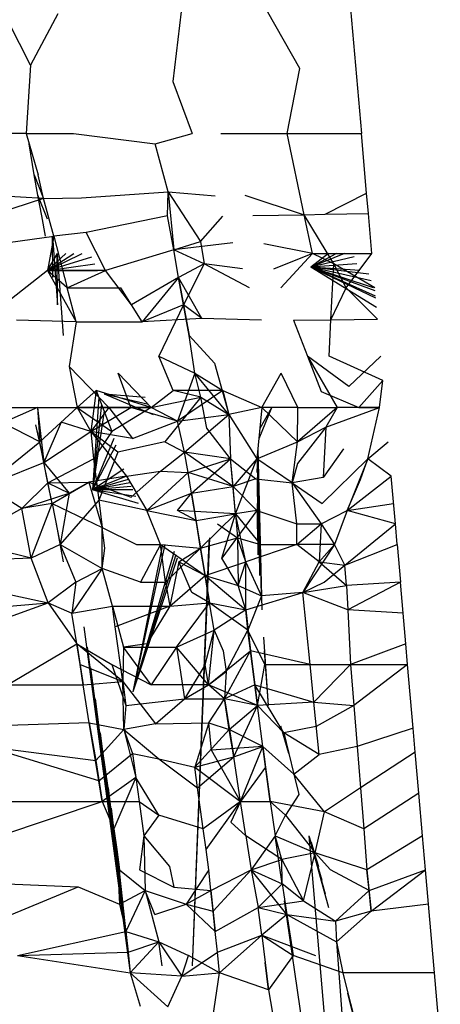
# Model space of a CAD drawing. Extents: x -2031 to 1971, y -1791 to 1622.
# Drawn here: x 740 to 741, y 696 to 697 of the extents above; entities that cross this region are included whole.
import ezdxf

# ---------------------------------------------------------------- set-up
doc = ezdxf.new("R2010")
doc.units = 0
doc.layers.get('0').update_dxf_attribs({"linetype": 'CONTINUOUS'})

msp = doc.modelspace()

# ---------------------------------------------------------------- linework, layer by layer
for p, q in [((740.631, 697.4791), (740.7037, 696.6452)), ((740.5031, 697.0621), (740.4616, 696.7117)), ((740.2793, 696.733), (740.232, 696.8251)), ((740.6245, 696.7286), (740.5698, 696.8251)), ((740.3144, 696.7988), (740.2793, 696.733)), ((740.2793, 696.733), (740.2738, 696.6452)), ((740.6082, 696.6452), (740.6245, 696.7286)), ((740.4616, 696.7117), (740.4864, 696.6452)), ((740.2738, 696.6452), (740.2033, 696.6452)), ((740.2738, 696.6452), (740.3342, 696.6452)), ((740.2738, 696.6452), (740.2889, 696.5925)), ((740.3342, 696.6452), (740.439, 696.632)), ((740.439, 696.632), (740.4864, 696.6452)), ((740.5233, 696.6452), (740.6082, 696.6452)), ((740.6303, 696.5412), (740.6082, 696.6452)), ((740.6082, 696.6452), (740.7037, 696.6452)), ((740.7103, 696.569), (740.7037, 696.6452)), ((740.2837, 696.5925), (740.2776, 696.632)), ((740.2776, 696.632), (740.2851, 696.6057)), ((740.4559, 696.5706), (740.439, 696.632)), ((740.2886, 696.5662), (740.2837, 696.5925)), ((740.2837, 696.5925), (740.296, 696.5618)), ((740.296, 696.5618), (740.2889, 696.5925)), ((740.296, 696.5618), (740.2224, 696.5665)), ((740.3009, 696.5355), (740.2886, 696.5662)), ((740.2935, 696.5399), (740.2886, 696.5662)), ((740.3448, 696.5627), (740.4559, 696.5706)), ((740.455, 696.5399), (740.4559, 696.5706)), ((740.4559, 696.5706), (740.516, 696.5656)), ((740.4559, 696.5706), (740.463, 696.496)), ((740.4559, 696.5706), (740.4972, 696.5067)), ((740.554, 696.5663), (740.6303, 696.5412)), ((740.6571, 696.5417), (740.7103, 696.569)), ((740.7126, 696.5426), (740.7103, 696.569)), ((740.296, 696.5618), (740.2287, 696.5402)), ((740.296, 696.5618), (740.3448, 696.5627)), ((740.3091, 696.5135), (740.296, 696.5618)), ((740.2985, 696.5135), (740.2935, 696.5399)), ((740.455, 696.5399), (740.3505, 696.5185)), ((740.463, 696.496), (740.455, 696.5399)), ((740.5643, 696.5401), (740.6303, 696.5412)), ((740.6303, 696.5412), (740.6571, 696.5417)), ((740.6409, 696.4916), (740.6303, 696.5412)), ((740.6681, 696.4784), (740.6303, 696.5412)), ((740.6571, 696.5417), (740.7126, 696.5426)), ((740.717, 696.4916), (740.7126, 696.5426)), ((740.4972, 696.5067), (740.5258, 696.5394)), ((740.3505, 696.5185), (740.3091, 696.5135)), ((740.3755, 696.4696), (740.3505, 696.5185)), ((740.2376, 696.5038), (740.3091, 696.5135)), ((740.3091, 696.5135), (740.3008, 696.4696)), ((740.3072, 696.5135), (740.3138, 696.4258)), ((740.3077, 696.4609), (740.3072, 696.5135)), ((740.3091, 696.5135), (740.3262, 696.4477)), ((740.463, 696.496), (740.4972, 696.5067)), ((740.5385, 696.5052), (740.463, 696.496)), ((740.4972, 696.5067), (740.5021, 696.4784)), ((740.6409, 696.4916), (740.5784, 696.5039)), ((740.3008, 696.4696), (740.3139, 696.4916)), ((740.3008, 696.4696), (740.3244, 696.4916)), ((740.3008, 696.4696), (740.3349, 696.4916)), ((740.3008, 696.4696), (740.3455, 696.4916)), ((740.3135, 696.4916), (740.3212, 696.3863)), ((740.3138, 696.4258), (740.3135, 696.4916)), ((740.463, 696.496), (740.3755, 696.4696)), ((740.4692, 696.4609), (740.463, 696.496)), ((740.5021, 696.4784), (740.463, 696.496)), ((740.6409, 696.4916), (740.5909, 696.4716)), ((740.6409, 696.4916), (740.6002, 696.4477)), ((740.6614, 696.4916), (740.6388, 696.474)), ((740.6717, 696.4916), (740.6388, 696.474)), ((740.6821, 696.4916), (740.6388, 696.474)), ((740.6409, 696.4916), (740.717, 696.4916)), ((740.6681, 696.4784), (740.6409, 696.4916)), ((740.6843, 696.4477), (740.717, 696.4916)), ((740.3008, 696.4696), (740.3579, 696.4872)), ((740.3008, 696.4696), (740.3615, 696.4784)), ((740.5021, 696.4784), (740.4692, 696.4609)), ((740.5021, 696.4784), (740.4754, 696.4258)), ((740.5599, 696.4477), (740.5021, 696.4784)), ((740.5509, 696.4718), (740.5021, 696.4784)), ((740.6944, 696.4872), (740.6388, 696.474)), ((740.6979, 696.4784), (740.6388, 696.474)), ((740.6646, 696.4066), (740.6681, 696.4784)), ((740.6843, 696.4477), (740.6681, 696.4784)), ((740.7208, 696.4477), (740.6681, 696.4784)), ((740.3008, 696.4696), (740.2546, 696.4334)), ((740.3755, 696.4696), (740.3008, 696.4696)), ((740.3262, 696.4477), (740.3008, 696.4696)), ((740.3008, 696.4696), (740.3378, 696.4038)), ((740.3008, 696.4696), (740.3651, 696.4696)), ((740.3262, 696.4477), (740.3755, 696.4696)), ((740.4087, 696.4258), (740.3755, 696.4696)), ((740.7015, 696.4696), (740.6388, 696.474)), ((740.7132, 696.4652), (740.6388, 696.474)), ((740.7162, 696.4565), (740.6388, 696.474)), ((740.7192, 696.4477), (740.6388, 696.474)), ((740.7212, 696.4436), (740.6388, 696.474)), ((740.7218, 696.4369), (740.6388, 696.474)), ((740.722, 696.4342), (740.6388, 696.474)), ((740.7231, 696.4223), (740.6388, 696.474)), ((740.4692, 696.4609), (740.4087, 696.4258)), ((740.4692, 696.4609), (740.4223, 696.4038)), ((740.4754, 696.4258), (740.4692, 696.4609)), ((740.4989, 696.4082), (740.4692, 696.4609)), ((740.4692, 696.4609), (740.4828, 696.3863)), ((740.3378, 696.4038), (740.3262, 696.4477)), ((740.3262, 696.4477), (740.3951, 696.4477)), ((740.4223, 696.4038), (740.3951, 696.4477)), ((740.6646, 696.4066), (740.6843, 696.4477)), ((740.7244, 696.4072), (740.6843, 696.4477)), ((740.4223, 696.4038), (740.4087, 696.4258)), ((740.4754, 696.4258), (740.4223, 696.4038)), ((740.4754, 696.4258), (740.4437, 696.3599)), ((740.4828, 696.3863), (740.4754, 696.4258)), ((740.4989, 696.4082), (740.4754, 696.4258)), ((740.3378, 696.4038), (740.2612, 696.4061)), ((740.3378, 696.4038), (740.3286, 696.3468)), ((740.3378, 696.4038), (740.3653, 696.404)), ((740.3653, 696.404), (740.4223, 696.4038)), ((740.4989, 696.4082), (740.4223, 696.4038)), ((740.5755, 696.4059), (740.4989, 696.4082)), ((740.6164, 696.4062), (740.6646, 696.4066)), ((740.6164, 696.4062), (740.6344, 696.3599)), ((740.6624, 696.3599), (740.6646, 696.4066)), ((740.6646, 696.4066), (740.7244, 696.4072)), ((740.49, 696.338), (740.4828, 696.3863)), ((740.4828, 696.3863), (740.5154, 696.3511)), ((740.462, 696.316), (740.4437, 696.3599)), ((740.4437, 696.3599), (740.49, 696.338)), ((740.5154, 696.3511), (740.5337, 696.2853)), ((740.6344, 696.3599), (740.6725, 696.2941)), ((740.6344, 696.3599), (740.652, 696.3148)), ((740.6877, 696.3211), (740.6344, 696.3599)), ((740.7312, 696.3287), (740.6624, 696.3599)), ((740.7285, 696.3599), (740.6877, 696.3211)), ((740.3286, 696.3468), (740.3389, 696.2941)), ((740.3286, 696.3468), (740.3795, 696.2941)), ((740.3918, 696.338), (740.434, 696.2941)), ((740.408, 696.2941), (740.3918, 696.338)), ((740.49, 696.338), (740.4678, 696.2765)), ((740.4977, 696.3073), (740.49, 696.338)), ((740.49, 696.338), (740.5258, 696.316)), ((740.5337, 696.2853), (740.49, 696.338)), ((740.5758, 696.2941), (740.6008, 696.338)), ((740.6221, 696.2941), (740.6008, 696.338)), ((740.7002, 696.2941), (740.7312, 696.3287)), ((740.7269, 696.2941), (740.7312, 696.3287)), ((740.3634, 696.316), (740.3389, 696.2941)), ((740.3634, 696.316), (740.3565, 696.2634)), ((740.434, 696.2941), (740.3634, 696.316)), ((740.3634, 696.316), (740.3834, 696.2634)), ((740.434, 696.2941), (740.462, 696.316)), ((740.4977, 696.3073), (740.462, 696.316)), ((740.5258, 696.316), (740.462, 696.316)), ((740.5258, 696.316), (740.4678, 696.2765)), ((740.5258, 696.316), (740.5758, 696.2941)), ((740.5258, 696.316), (740.5337, 696.2853)), ((740.652, 696.3148), (740.7002, 696.2941)), ((740.3669, 696.3073), (740.3589, 696.1888)), ((740.3737, 696.3116), (740.4365, 696.2853)), ((740.3737, 696.3116), (740.4307, 696.2985)), ((740.3737, 696.3116), (740.4264, 696.3073)), ((740.434, 696.2941), (740.4977, 696.3073)), ((740.4977, 696.3073), (740.4513, 696.2502)), ((740.5052, 696.2678), (740.4977, 696.3073)), ((740.4977, 696.3073), (740.5337, 696.2853)), ((740.2214, 696.2941), (740.2883, 696.2941)), ((740.2883, 696.2941), (740.2437, 696.2747)), ((740.2883, 696.2941), (740.3389, 696.2941)), ((740.2883, 696.2941), (740.291, 696.2502)), ((740.2883, 696.2941), (740.2963, 696.2239)), ((740.3389, 696.2941), (740.291, 696.2502)), ((740.3389, 696.2941), (740.3565, 696.2634)), ((740.3389, 696.2941), (740.3795, 696.2941)), ((740.408, 696.2941), (740.3389, 696.2941)), ((740.3389, 696.2941), (740.3834, 696.2634)), ((740.3795, 696.2941), (740.3565, 696.2634)), ((740.3565, 696.2634), (740.408, 696.2941)), ((740.3703, 696.2985), (740.3589, 696.1888)), ((740.3738, 696.2897), (740.3589, 696.1888)), ((740.3795, 696.2941), (740.434, 696.2941)), ((740.3795, 696.2941), (740.4102, 696.2546)), ((740.434, 696.2941), (740.3834, 696.2634)), ((740.434, 696.2941), (740.408, 696.2941)), ((740.4678, 696.2765), (740.408, 696.2941)), ((740.4678, 696.2765), (740.434, 696.2941)), ((740.5758, 696.2941), (740.5337, 696.2853)), ((740.5758, 696.2941), (740.5697, 696.2283)), ((740.5725, 696.2546), (740.5887, 696.2941)), ((740.5738, 696.2678), (740.5887, 696.2941)), ((740.6221, 696.2941), (740.5758, 696.2941)), ((740.5758, 696.2941), (740.6217, 696.2502)), ((740.6217, 696.2502), (740.6221, 696.2941)), ((740.6725, 696.2941), (740.6217, 696.2502)), ((740.6221, 696.2941), (740.6725, 696.2941)), ((740.6579, 696.2688), (740.7269, 696.2941)), ((740.6725, 696.2941), (740.6579, 696.2688)), ((740.7269, 696.2941), (740.6725, 696.2941)), ((740.7002, 696.2941), (740.7269, 696.2941)), ((740.7117, 696.2283), (740.7269, 696.2941)), ((740.3183, 696.2752), (740.2963, 696.2239)), ((740.3565, 696.2634), (740.3183, 696.2752)), ((740.4102, 696.2546), (740.4678, 696.2765)), ((740.4678, 696.2765), (740.5337, 696.2853)), ((740.4768, 696.237), (740.4678, 696.2765)), ((740.4768, 696.237), (740.5337, 696.2853)), ((740.5337, 696.2853), (740.5359, 696.2283)), ((740.5337, 696.2853), (740.5697, 696.2283)), ((740.291, 696.2502), (740.2437, 696.2747)), ((740.2856, 696.2721), (740.2963, 696.2239)), ((740.2879, 696.2634), (740.2963, 696.2239)), ((740.2963, 696.2239), (740.3565, 696.2634)), ((740.3565, 696.2634), (740.3601, 696.2283)), ((740.3911, 696.237), (740.3565, 696.2634)), ((740.4102, 696.2546), (740.3565, 696.2634)), ((740.3565, 696.2634), (740.4025, 696.2063)), ((740.3834, 696.2634), (740.3601, 696.2283)), ((740.5359, 696.2283), (740.5052, 696.2678)), ((740.6579, 696.2688), (740.6215, 696.2222)), ((740.6217, 696.2502), (740.6579, 696.2688)), ((740.6579, 696.2688), (740.6548, 696.2046)), ((740.2214, 696.1937), (740.291, 696.2502)), ((740.2963, 696.2239), (740.291, 696.2502)), ((740.3859, 696.2546), (740.3589, 696.1888)), ((740.4513, 696.2502), (740.3911, 696.237)), ((740.4513, 696.2502), (740.4768, 696.237)), ((740.5697, 696.2283), (740.6217, 696.2502)), ((740.6147, 696.1975), (740.6217, 696.2502)), ((740.7117, 696.2283), (740.738, 696.2502)), ((740.3885, 696.2458), (740.3589, 696.1888)), ((740.3911, 696.237), (740.3667, 696.1756)), ((740.4459, 696.2125), (740.4768, 696.237)), ((740.4814, 696.2107), (740.4768, 696.237)), ((740.5359, 696.2283), (740.4768, 696.237)), ((740.5391, 696.1931), (740.4768, 696.237)), ((740.57, 696.2107), (740.5711, 696.2414)), ((740.5703, 696.1931), (740.5711, 696.2414)), ((740.5703, 696.18), (740.5711, 696.2414)), ((740.5714, 696.1054), (740.5711, 696.2414)), ((740.5735, 696.079), (740.5711, 696.2414)), ((740.5755, 696.0527), (740.5711, 696.2414)), ((740.5764, 696.0351), (740.5711, 696.2414)), ((740.6806, 696.2414), (740.6548, 696.2046)), ((740.3015, 696.1975), (740.3601, 696.2283)), ((740.3601, 696.2283), (740.3667, 696.1756)), ((740.4814, 696.2107), (740.5359, 696.2283)), ((740.4859, 696.1844), (740.5359, 696.2283)), ((740.5391, 696.1931), (740.5359, 696.2283)), ((740.5359, 696.2283), (740.5684, 696.2028)), ((740.5423, 696.158), (740.5359, 696.2283)), ((740.5697, 696.2283), (740.5391, 696.1931)), ((740.5423, 696.158), (740.5697, 696.2283)), ((740.6147, 696.1975), (740.5697, 696.2283)), ((740.6532, 696.1712), (740.7117, 696.2283)), ((740.7117, 696.2283), (740.6853, 696.1624)), ((740.7026, 696.2019), (740.7117, 696.2283)), ((740.7419, 696.2063), (740.7117, 696.2283)), ((740.2214, 696.1937), (740.2963, 696.2239)), ((740.3015, 696.1975), (740.2963, 696.2239)), ((740.2963, 696.2239), (740.3286, 696.1844)), ((740.3068, 696.1712), (740.2963, 696.2239)), ((740.3989, 696.2151), (740.3589, 696.1888)), ((740.4025, 696.2063), (740.4459, 696.2125)), ((740.4085, 696.1794), (740.4459, 696.2125)), ((740.4459, 696.2125), (740.4814, 696.2107)), ((740.6215, 696.2222), (740.6147, 696.1975)), ((740.4025, 696.2063), (740.3538, 696.1986)), ((740.4025, 696.2063), (740.3589, 696.1888)), ((740.4044, 696.2019), (740.3589, 696.1888)), ((740.4025, 696.2063), (740.4283, 696.1624)), ((740.4814, 696.2107), (740.4283, 696.1624)), ((740.4859, 696.1844), (740.4814, 696.2107)), ((740.5391, 696.1931), (740.4814, 696.2107)), ((740.5684, 696.2028), (740.5391, 696.1931)), ((740.5684, 696.2028), (740.6147, 696.1975)), ((740.6548, 696.2046), (740.6147, 696.1975)), ((740.6853, 696.1624), (740.7419, 696.2063)), ((740.6853, 696.1624), (740.7026, 696.2019)), ((740.7472, 696.1449), (740.7419, 696.2063)), ((740.2681, 696.1646), (740.2214, 696.1937)), ((740.2681, 696.1646), (740.3015, 696.1975)), ((740.3015, 696.1975), (740.3538, 696.1986)), ((740.3068, 696.1712), (740.3015, 696.1975)), ((740.3015, 696.1975), (740.3286, 696.1844)), ((740.3068, 696.1712), (740.3538, 696.1986)), ((740.3286, 696.1844), (740.3538, 696.1986)), ((740.3538, 696.1986), (740.4085, 696.1794)), ((740.3538, 696.1986), (740.3711, 696.1405)), ((740.4064, 696.1975), (740.3589, 696.1888)), ((740.4084, 696.1931), (740.3589, 696.1888)), ((740.4104, 696.1888), (740.3589, 696.1888)), ((740.4142, 696.18), (740.3589, 696.1888)), ((740.4177, 696.1712), (740.3589, 696.1888)), ((740.4859, 696.1844), (740.5391, 696.1931)), ((740.5423, 696.158), (740.5391, 696.1931)), ((740.5391, 696.1931), (740.5696, 696.1624)), ((740.6147, 696.1975), (740.6519, 696.1449)), ((740.6147, 696.1975), (740.6532, 696.1712)), ((740.6208, 696.1449), (740.6147, 696.1975)), ((740.2681, 696.1646), (740.3286, 696.1844)), ((740.3286, 696.1844), (740.3174, 696.1185)), ((740.3667, 696.1756), (740.3174, 696.1185)), ((740.3667, 696.1756), (740.3711, 696.1405)), ((740.4283, 696.1624), (740.3667, 696.1756)), ((740.4283, 696.1624), (740.4859, 696.1844)), ((740.4678, 696.1624), (740.4859, 696.1844)), ((740.4917, 696.1493), (740.4859, 696.1844)), ((740.4859, 696.1844), (740.4974, 696.1141)), ((740.5703, 696.18), (740.5714, 696.1054)), ((740.2681, 696.1646), (740.1919, 696.1229)), ((740.3068, 696.1712), (740.2681, 696.1646)), ((740.2799, 696.1013), (740.2681, 696.1646)), ((740.2799, 696.1013), (740.3068, 696.1712)), ((740.3068, 696.1712), (740.3174, 696.1185)), ((740.3068, 696.1712), (740.3711, 696.1405)), ((740.4461, 696.1185), (740.4283, 696.1624)), ((740.4283, 696.1624), (740.4917, 696.1493)), ((740.4917, 696.1493), (740.4678, 696.1624)), ((740.5423, 696.158), (740.4678, 696.1624)), ((740.5696, 696.1624), (740.5246, 696.1009)), ((740.5696, 696.1624), (740.5423, 696.158)), ((740.5696, 696.1624), (740.6208, 696.1449)), ((740.57, 696.1712), (740.5699, 696.1449)), ((740.57, 696.1712), (740.5714, 696.1054)), ((740.6519, 696.1449), (740.6853, 696.1624)), ((740.6853, 696.1624), (740.6693, 696.1185)), ((740.6853, 696.1624), (740.7449, 696.1712)), ((740.7472, 696.1449), (740.6853, 696.1624)), ((740.4917, 696.1493), (740.5423, 696.158)), ((740.4974, 696.1141), (740.4917, 696.1493)), ((740.5423, 696.158), (740.4974, 696.1141)), ((740.5246, 696.1009), (740.5423, 696.158)), ((740.5423, 696.158), (740.5449, 696.1273)), ((740.5554, 696.0966), (740.5423, 696.158)), ((740.5423, 696.158), (740.5743, 696.1185)), ((740.3121, 696.1449), (740.3211, 696.0966)), ((740.371, 696.0878), (740.3711, 696.1405)), ((740.3746, 696.1141), (740.3711, 696.1405)), ((740.3711, 696.1405), (740.415, 696.1185)), ((740.5192, 696.1449), (740.5449, 696.1273)), ((740.5699, 696.1449), (740.5714, 696.1054)), ((740.6206, 696.1185), (740.6519, 696.1449)), ((740.6206, 696.1185), (740.6208, 696.1449)), ((740.6208, 696.1449), (740.6519, 696.1449)), ((740.6519, 696.1449), (740.6496, 696.0966)), ((740.6519, 696.1449), (740.6693, 696.1185)), ((740.6823, 696.0922), (740.7472, 696.1449)), ((740.7495, 696.1185), (740.7472, 696.1449)), ((740.5088, 696.1273), (740.4865, 695.5787)), ((740.4974, 696.1141), (740.5449, 696.1273)), ((740.5554, 696.0966), (740.5449, 696.1273)), ((740.5449, 696.1273), (740.5456, 696.0659)), ((740.5449, 696.1273), (740.5743, 696.1185)), ((740.2799, 696.1013), (740.1919, 696.1229)), ((740.3174, 696.1185), (740.2799, 696.1013)), ((740.3174, 696.1185), (740.3374, 696.0703)), ((740.3174, 696.1185), (740.371, 696.0878)), ((740.371, 696.0878), (740.3746, 696.1141)), ((740.4487, 696.1185), (740.4105, 695.9298)), ((740.4514, 696.1185), (740.4105, 695.9298)), ((740.415, 696.1185), (740.4461, 696.1185)), ((740.4461, 696.1185), (740.4201, 696.0703)), ((740.4522, 696.0703), (740.4461, 696.1185)), ((740.4461, 696.1185), (740.5031, 696.079)), ((740.4461, 696.1185), (740.4974, 696.1141)), ((740.4974, 696.1141), (740.4522, 696.0703)), ((740.4695, 696.0966), (740.4974, 696.1141)), ((740.5079, 696.1229), (740.4865, 695.5787)), ((740.5031, 696.079), (740.4974, 696.1141)), ((740.4974, 696.1141), (740.5089, 696.0439)), ((740.6206, 696.1185), (740.5554, 696.0966)), ((740.5743, 696.1185), (740.6206, 696.1185)), ((740.6496, 696.0966), (740.6206, 696.1185)), ((740.6693, 696.1185), (740.6206, 696.1185)), ((740.6693, 696.1185), (740.6287, 696.0571)), ((740.6496, 696.0966), (740.6693, 696.1185)), ((740.6823, 696.0922), (740.6693, 696.1185)), ((740.6823, 696.0922), (740.7495, 696.1185)), ((740.7495, 696.1185), (740.7537, 696.0703)), ((740.2799, 696.1013), (740.1735, 696.0966)), ((740.3017, 696.0439), (740.2799, 696.1013)), ((740.4634, 696.1098), (740.4105, 695.9298)), ((740.4654, 696.1054), (740.4105, 695.9298)), ((740.4675, 696.101), (740.4105, 695.9298)), ((740.5456, 696.0659), (740.5246, 696.1009)), ((740.371, 696.0878), (740.332, 696.0308)), ((740.3374, 696.0703), (740.371, 696.0878)), ((740.3843, 696.0395), (740.371, 696.0878)), ((740.4201, 696.0703), (740.371, 696.0878)), ((740.4695, 696.0966), (740.4577, 696.0395)), ((740.4862, 696.0571), (740.4695, 696.0966)), ((740.4695, 696.0966), (740.5031, 696.079)), ((740.5031, 696.079), (740.5554, 696.0966)), ((740.5456, 696.0659), (740.5554, 696.0966)), ((740.5552, 696.0351), (740.5554, 696.0966)), ((740.5755, 696.0527), (740.5554, 696.0966)), ((740.6287, 696.0571), (740.6496, 696.0966)), ((740.6496, 696.0966), (740.6844, 696.0659)), ((740.6496, 696.0966), (740.6823, 696.0922)), ((740.6558, 696.0703), (740.6823, 696.0922)), ((740.6844, 696.0659), (740.6823, 696.0922)), ((740.4577, 696.0395), (740.5031, 696.079)), ((740.5089, 696.0439), (740.5031, 696.079)), ((740.5031, 696.079), (740.5456, 696.0659)), ((740.5031, 696.079), (740.5552, 696.0351)), ((740.1984, 696.0659), (740.3017, 696.0439)), ((740.3374, 696.0703), (740.3017, 696.0439)), ((740.3374, 696.0703), (740.332, 696.0308)), ((740.4201, 696.0703), (740.4522, 696.0703)), ((740.4522, 696.0703), (740.4577, 696.0395)), ((740.5552, 696.0351), (740.5456, 696.0659)), ((740.5456, 696.0659), (740.5755, 696.0527)), ((740.6287, 696.0571), (740.6558, 696.0703)), ((740.6287, 696.0571), (740.6844, 696.0659)), ((740.7537, 696.0703), (740.6844, 696.0659)), ((740.6844, 696.0659), (740.6863, 696.0351)), ((740.7537, 696.0703), (740.6863, 696.0351)), ((740.7571, 696.0308), (740.7537, 696.0703)), ((740.5089, 696.0439), (740.4862, 696.0571)), ((740.5552, 696.0351), (740.6287, 696.0571)), ((740.5755, 696.0527), (740.558, 696.0088)), ((740.6287, 696.0571), (740.5755, 696.0527)), ((740.6863, 696.0351), (740.6287, 696.0571)), ((740.6378, 695.9649), (740.6287, 696.0571)), ((740.2018, 696.0351), (740.3017, 696.0439)), ((740.2046, 696.0088), (740.3017, 696.0439)), ((740.3017, 696.0439), (740.332, 696.0308)), ((740.3017, 696.0439), (740.3385, 695.9913)), ((740.332, 696.0308), (740.3843, 696.0395)), ((740.3879, 696.0132), (740.3843, 696.0395)), ((740.3843, 696.0395), (740.4577, 696.0395)), ((740.3843, 696.0395), (740.3984, 695.9869)), ((740.4577, 696.0395), (740.3879, 696.0132)), ((740.4577, 696.0395), (740.4284, 695.9913)), ((740.4577, 696.0395), (740.5089, 696.0439)), ((740.4666, 695.9869), (740.5089, 696.0439)), ((740.5147, 696.0088), (740.5089, 696.0439)), ((740.558, 696.0088), (740.5089, 696.0439)), ((740.5089, 696.0439), (740.5552, 696.0351)), ((740.3385, 695.9913), (740.332, 696.0308)), ((740.5552, 696.0351), (740.5147, 696.0088)), ((740.558, 696.0088), (740.5552, 696.0351)), ((740.5552, 696.0351), (740.5612, 695.9825)), ((740.6863, 696.0351), (740.6898, 695.9649)), ((740.7571, 696.0308), (740.6863, 696.0351)), ((740.7606, 695.9913), (740.7571, 696.0308)), ((740.3474, 696.0132), (740.4071, 695.5699)), ((740.3974, 695.943), (740.3879, 696.0132)), ((740.4666, 695.9869), (740.5147, 696.0088)), ((740.5034, 695.9649), (740.5147, 696.0088)), ((740.5074, 695.9386), (740.5147, 696.0088)), ((740.5147, 696.0088), (740.5261, 695.9825)), ((740.53, 695.9561), (740.558, 696.0088)), ((740.5612, 695.9825), (740.558, 696.0088)), ((740.558, 696.0088), (740.5669, 695.9386)), ((740.5798, 695.9649), (740.558, 696.0088)), ((740.5781, 696), (740.584, 695.9123)), ((740.2498, 695.9386), (740.3385, 695.9913)), ((740.3427, 695.9649), (740.3385, 695.9913)), ((740.3385, 695.9913), (740.3467, 695.9386)), ((740.3385, 695.9913), (740.3835, 695.9649)), ((740.3974, 695.943), (740.3385, 695.9913)), ((740.3519, 695.9869), (740.4071, 695.5699)), ((740.3984, 695.9869), (740.3974, 695.943)), ((740.4284, 695.9913), (740.3984, 695.9869)), ((740.434, 695.9386), (740.3984, 695.9869)), ((740.3984, 695.9869), (740.4666, 695.9869)), ((740.4666, 695.9869), (740.434, 695.9386)), ((740.5074, 695.9386), (740.4666, 695.9869)), ((740.4666, 695.9869), (740.4708, 695.9605)), ((740.7606, 695.9913), (740.6898, 695.9649)), ((740.7629, 695.9649), (740.7606, 695.9913)), ((740.5074, 695.9386), (740.5612, 695.9825)), ((740.5261, 695.9825), (740.53, 695.9561)), ((740.5281, 695.921), (740.5612, 695.9825)), ((740.5612, 695.9825), (740.5669, 695.9386)), ((740.6378, 695.9649), (740.5612, 695.9825)), ((740.5704, 695.9123), (740.5612, 695.9825)), ((740.579, 695.9825), (740.584, 695.9123)), ((740.3467, 695.9386), (740.3427, 695.9649)), ((740.3427, 695.9649), (740.3974, 695.943)), ((740.3562, 695.9605), (740.4071, 695.5699)), ((740.3835, 695.9649), (740.4016, 695.9123)), ((740.3835, 695.9649), (740.434, 695.9386)), ((740.4708, 695.9605), (740.4769, 695.921)), ((740.5034, 695.9649), (740.4769, 695.921)), ((740.5074, 695.9386), (740.5034, 695.9649)), ((740.5704, 695.9123), (740.5798, 695.9649)), ((740.5798, 695.9649), (740.6378, 695.9649)), ((740.6426, 695.9166), (740.6378, 695.9649)), ((740.6378, 695.9649), (740.6898, 695.9649)), ((740.6898, 695.9649), (740.6426, 695.9166)), ((740.6898, 695.9649), (740.694, 695.9123)), ((740.6898, 695.9649), (740.7629, 695.9649)), ((740.7629, 695.9649), (740.694, 695.9123)), ((740.77, 695.8831), (740.7629, 695.9649)), ((740.5074, 695.9386), (740.53, 695.9561)), ((740.53, 695.9561), (740.5281, 695.921)), ((740.2498, 695.9386), (740.3467, 695.9386)), ((740.3467, 695.9386), (740.3974, 695.943)), ((740.3544, 695.8903), (740.3467, 695.9386)), ((740.3974, 695.943), (740.4016, 695.9123)), ((740.3987, 695.8815), (740.3974, 695.943)), ((740.3974, 695.943), (740.4393, 695.8888)), ((740.5074, 695.9386), (740.434, 695.9386)), ((740.4769, 695.921), (740.5074, 695.9386)), ((740.5281, 695.921), (740.5074, 695.9386)), ((740.5704, 695.9123), (740.5074, 695.9386)), ((740.5669, 695.9386), (740.5281, 695.921)), ((740.5669, 695.9386), (740.5704, 695.9123)), ((740.5669, 695.9386), (740.6426, 695.9166)), ((740.604, 695.8771), (740.5669, 695.9386)), ((740.3623, 695.921), (740.4071, 695.5699)), ((740.4016, 695.9123), (740.3987, 695.8815)), ((740.4016, 695.9123), (740.4769, 695.921)), ((740.4393, 695.8888), (740.4769, 695.921)), ((740.4769, 695.921), (740.5281, 695.921)), ((740.5079, 695.8903), (740.5281, 695.921)), ((740.5342, 695.8815), (740.5281, 695.921)), ((740.5704, 695.9123), (740.5281, 695.921)), ((740.5281, 695.921), (740.5398, 695.8464)), ((740.5342, 695.8815), (740.5704, 695.9123)), ((740.5398, 695.8464), (740.5704, 695.9123)), ((740.6426, 695.9166), (740.5704, 695.9123)), ((740.5773, 695.8596), (740.5704, 695.9123)), ((740.5704, 695.9123), (740.604, 695.8771)), ((740.6493, 695.8495), (740.6426, 695.9166)), ((740.6426, 695.9166), (740.694, 695.9123)), ((740.694, 695.9123), (740.6457, 695.8853)), ((740.694, 695.9123), (740.6982, 695.8596)), ((740.3544, 695.8903), (740.2204, 695.8859)), ((740.3629, 695.842), (740.3544, 695.8903)), ((740.3544, 695.8903), (740.3669, 695.8157)), ((740.3544, 695.8903), (740.3987, 695.8815)), ((740.3669, 695.8157), (740.3544, 695.8903)), ((740.3544, 695.8903), (740.3629, 695.842)), ((740.4393, 695.8888), (740.3987, 695.8815)), ((740.4393, 695.8888), (740.5079, 695.8903)), ((740.5079, 695.8903), (740.4898, 695.8333)), ((740.5115, 695.8552), (740.5079, 695.8903)), ((740.5079, 695.8903), (740.5342, 695.8815)), ((740.6105, 695.8508), (740.6002, 695.8859)), ((740.6457, 695.8853), (740.604, 695.8771)), ((740.3629, 695.842), (740.3987, 695.8815)), ((740.3788, 695.8069), (740.3687, 695.8771)), ((740.3687, 695.8771), (740.4071, 695.5699)), ((740.3987, 695.8815), (740.4101, 695.8508)), ((740.3987, 695.8815), (740.444, 695.8442)), ((740.3987, 695.8815), (740.4143, 695.8201)), ((740.4898, 695.8333), (740.5342, 695.8815)), ((740.5398, 695.8464), (740.5342, 695.8815)), ((740.5773, 695.8596), (740.5342, 695.8815)), ((740.604, 695.8771), (740.6105, 695.8508)), ((740.6493, 695.8495), (740.604, 695.8771)), ((740.77, 695.8831), (740.6982, 695.8596)), ((740.7726, 695.8527), (740.77, 695.8831)), ((740.2238, 695.8596), (740.3629, 695.842)), ((740.3669, 695.8157), (740.2238, 695.8596)), ((740.5773, 695.8596), (740.5115, 695.8552)), ((740.5398, 695.8464), (740.5773, 695.8596)), ((740.5486, 695.7894), (740.5773, 695.8596)), ((740.5773, 695.8596), (740.5808, 695.8333)), ((740.5868, 695.7894), (740.5773, 695.8596)), ((740.5773, 695.8596), (740.617, 695.8245)), ((740.6982, 695.8596), (740.6493, 695.8495)), ((740.6982, 695.8596), (740.7024, 695.8069)), ((740.3669, 695.8157), (740.4101, 695.8508)), ((740.4101, 695.8508), (740.4143, 695.8201)), ((740.4101, 695.8508), (740.444, 695.8442)), ((740.4898, 695.8333), (740.5398, 695.8464)), ((740.4934, 695.8069), (740.5398, 695.8464)), ((740.5486, 695.7894), (740.5115, 695.8552)), ((740.5486, 695.7894), (740.5398, 695.8464)), ((740.6105, 695.8508), (740.617, 695.8245)), ((740.617, 695.8245), (740.6493, 695.8495)), ((740.7726, 695.8527), (740.7024, 695.8069)), ((740.7772, 695.8), (740.7726, 695.8527)), ((740.3669, 695.8157), (740.3629, 695.842)), ((740.3629, 695.842), (740.371, 695.7894)), ((740.444, 695.8442), (740.4898, 695.8333)), ((740.444, 695.8442), (740.4934, 695.8069)), ((740.4934, 695.8069), (740.4898, 695.8333)), ((740.4898, 695.8333), (740.5486, 695.7894)), ((740.5808, 695.8333), (740.5486, 695.7894)), ((740.5808, 695.8333), (740.5868, 695.7894)), ((740.617, 695.8245), (740.6235, 695.7981)), ((740.6565, 695.7762), (740.617, 695.8245)), ((740.371, 695.7894), (740.3669, 695.8157)), ((740.4143, 695.8201), (740.371, 695.7894)), ((740.4143, 695.8201), (740.3861, 695.7543)), ((740.4143, 695.8201), (740.4185, 695.7894)), ((740.4439, 695.7718), (740.4143, 695.8201)), ((740.3788, 695.8069), (740.4071, 695.5699)), ((740.5007, 695.7543), (740.4934, 695.8069)), ((740.6235, 695.7981), (740.6064, 695.7718)), ((740.7024, 695.8069), (740.6565, 695.7762)), ((740.7024, 695.8069), (740.7066, 695.7543)), ((740.7772, 695.8), (740.7066, 695.7543)), ((740.782, 695.7455), (740.7772, 695.8)), ((740.2333, 695.7894), (740.371, 695.7894)), ((740.2394, 695.7455), (740.371, 695.7894)), ((740.371, 695.7894), (740.3861, 695.7543)), ((740.371, 695.7894), (740.4185, 695.7894)), ((740.4185, 695.7894), (740.4246, 695.7455)), ((740.4185, 695.7894), (740.4439, 695.7718)), ((740.5486, 695.7894), (740.5007, 695.7543)), ((740.5043, 695.7279), (740.5486, 695.7894)), ((740.5486, 695.7894), (740.5362, 695.763)), ((740.5554, 695.7455), (740.5486, 695.7894)), ((740.5486, 695.7894), (740.5868, 695.7894)), ((740.5868, 695.7894), (740.5929, 695.7455)), ((740.6064, 695.7718), (740.5868, 695.7894)), ((740.6565, 695.7762), (740.5868, 695.7894)), ((740.3825, 695.7806), (740.4071, 695.5699)), ((740.4439, 695.7718), (740.4246, 695.7455)), ((740.5007, 695.7543), (740.4439, 695.7718)), ((740.5929, 695.7455), (740.6064, 695.7718)), ((740.6064, 695.7718), (740.6443, 695.7235)), ((740.6443, 695.7235), (740.6565, 695.7762)), ((740.7066, 695.7543), (740.6565, 695.7762)), ((740.5362, 695.763), (740.5554, 695.7455)), ((740.3861, 695.7543), (740.3897, 695.7279)), ((740.3861, 695.7543), (740.3933, 695.7016)), ((740.3861, 695.7543), (740.4071, 695.5699)), ((740.4246, 695.7455), (740.4192, 695.7016)), ((740.4246, 695.7455), (740.4264, 695.6753)), ((740.4246, 695.7455), (740.4576, 695.706)), ((740.5043, 695.7279), (740.5007, 695.7543)), ((740.5554, 695.7455), (740.5621, 695.7016)), ((740.6014, 695.7148), (740.5554, 695.7455)), ((740.5929, 695.7455), (740.5621, 695.7016)), ((740.6014, 695.7148), (740.5929, 695.7455)), ((740.6021, 695.684), (740.5929, 695.7455)), ((740.5929, 695.7455), (740.6443, 695.7235)), ((740.6364, 695.7455), (740.6486, 695.706)), ((740.6364, 695.7455), (740.653, 695.6884)), ((740.6364, 695.7455), (740.6573, 695.6709)), ((740.6364, 695.7455), (740.6616, 695.6533)), ((740.6364, 695.7455), (740.6718, 695.3285)), ((740.7066, 695.7543), (740.7108, 695.7016)), ((740.782, 695.7455), (740.7108, 695.7016)), ((740.7858, 695.7016), (740.782, 695.7455)), ((740.6486, 695.706), (740.6396, 695.7367)), ((740.3897, 695.7279), (740.3933, 695.7016)), ((740.3897, 695.7279), (740.3932, 695.6577)), ((740.3897, 695.7279), (740.4071, 695.5699)), ((740.4044, 695.5963), (740.3897, 695.7279)), ((740.4016, 695.6226), (740.3897, 695.7279)), ((740.3988, 695.6489), (740.3897, 695.7279)), ((740.3961, 695.6753), (740.3897, 695.7279)), ((740.5079, 695.7016), (740.5043, 695.7279)), ((740.6443, 695.7235), (740.6014, 695.7148)), ((740.6295, 695.6621), (740.6443, 695.7235)), ((740.7108, 695.7016), (740.6443, 695.7235)), ((740.664, 695.7016), (740.6443, 695.7235)), ((740.5621, 695.7016), (740.6014, 695.7148)), ((740.6021, 695.684), (740.6014, 695.7148)), ((740.6014, 695.7148), (740.6295, 695.6621)), ((740.3933, 695.7016), (740.3932, 695.6577)), ((740.3933, 695.7016), (740.4264, 695.6753)), ((740.4192, 695.7016), (740.4631, 695.6796)), ((740.4576, 695.706), (740.4631, 695.6796)), ((740.5079, 695.7016), (740.4788, 695.6577)), ((740.5107, 695.6753), (740.5079, 695.7016)), ((740.5107, 695.6753), (740.5621, 695.7016)), ((740.5135, 695.6489), (740.5621, 695.7016)), ((740.6081, 695.6445), (740.5621, 695.7016)), ((740.5621, 695.7016), (740.6021, 695.684)), ((740.5621, 695.7016), (740.5713, 695.6533)), ((740.7134, 695.6753), (740.664, 695.7016)), ((740.7134, 695.6753), (740.7108, 695.7016)), ((740.7108, 695.7016), (740.716, 695.6489)), ((740.7134, 695.6753), (740.7858, 695.7016)), ((740.716, 695.6489), (740.7858, 695.7016)), ((740.7896, 695.6577), (740.7858, 695.7016)), ((740.2486, 695.684), (740.3404, 695.6798)), ((740.6021, 695.684), (740.5713, 695.6533)), ((740.6021, 695.684), (740.6081, 695.6445)), ((740.6295, 695.6621), (740.6021, 695.684)), ((740.2547, 695.6445), (740.3404, 695.6798)), ((740.3404, 695.6798), (740.3932, 695.6577)), ((740.3932, 695.6577), (740.4264, 695.6753)), ((740.4264, 695.6753), (740.4016, 695.6226)), ((740.4388, 695.6445), (740.4264, 695.6753)), ((740.4264, 695.6753), (740.4437, 695.6094)), ((740.4264, 695.6753), (740.4788, 695.6577)), ((740.4631, 695.6796), (740.5107, 695.6753)), ((740.4788, 695.6577), (740.5107, 695.6753)), ((740.5135, 695.6489), (740.5107, 695.6753)), ((740.5107, 695.6753), (740.5162, 695.6226)), ((740.6705, 695.6358), (740.7134, 695.6753)), ((740.716, 695.6489), (740.7134, 695.6753)), ((740.3932, 695.6577), (740.4016, 695.6226)), ((740.4388, 695.6445), (740.4788, 695.6577)), ((740.4788, 695.6577), (740.5135, 695.6489)), ((740.4788, 695.6577), (740.5162, 695.6226)), ((740.5713, 695.6533), (740.6295, 695.6621)), ((740.6044, 695.6621), (740.6731, 695.1969)), ((740.6295, 695.6621), (740.6705, 695.6358)), ((740.7896, 695.6577), (740.716, 695.6489)), ((740.7972, 695.5699), (740.7896, 695.6577)), ((740.5162, 695.6226), (740.5135, 695.6489)), ((740.5162, 695.6226), (740.5713, 695.6533)), ((740.5758, 695.6182), (740.5713, 695.6533)), ((740.5713, 695.6533), (740.6081, 695.6445)), ((740.6081, 695.6445), (740.5758, 695.6182)), ((740.6081, 695.6445), (740.6159, 695.5919)), ((740.6081, 695.6445), (740.6715, 695.6094)), ((740.6081, 695.6445), (740.6705, 695.6358)), ((740.716, 695.6489), (740.6705, 695.6358)), ((740.6715, 695.6094), (740.716, 695.6489)), ((740.6705, 695.6358), (740.6715, 695.6094)), ((740.2625, 695.5919), (740.4016, 695.6226)), ((740.4016, 695.6226), (740.4044, 695.5963)), ((740.4016, 695.6226), (740.4437, 695.6094)), ((740.4016, 695.6226), (740.4071, 695.5699)), ((740.519, 695.5963), (740.5162, 695.6226)), ((740.4044, 695.5963), (740.4437, 695.6094)), ((740.4437, 695.6094), (740.4071, 695.5699)), ((740.4481, 695.5787), (740.4437, 695.6094)), ((740.4437, 695.6094), (740.4735, 695.5656)), ((740.4437, 695.6094), (740.4819, 695.5919)), ((740.519, 695.5963), (740.5758, 695.6182)), ((740.5218, 695.5699), (740.5758, 695.6182)), ((740.5758, 695.6182), (740.5845, 695.548)), ((740.5758, 695.6182), (740.6159, 695.5919)), ((740.5758, 695.6182), (740.6447, 695.5919)), ((740.6715, 695.6094), (740.6798, 695.5699)), ((740.6715, 695.6094), (740.6978, 695.2671)), ((740.2625, 695.5919), (740.4044, 695.5963)), ((740.4044, 695.5963), (740.4071, 695.5699)), ((740.4735, 695.5656), (740.519, 695.5963)), ((740.5218, 695.5699), (740.519, 695.5963)), ((740.2625, 695.5919), (740.4071, 695.5699)), ((740.4735, 695.5656), (740.4819, 695.5919)), ((740.5218, 695.5699), (740.4819, 695.5919)), ((740.5845, 695.548), (740.5802, 695.5831)), ((740.6159, 695.5919), (740.5845, 695.548)), ((740.6798, 695.5699), (740.6159, 695.5919)), ((740.4071, 695.5699), (740.42, 695.527)), ((740.4071, 695.5699), (740.4554, 695.526)), ((740.4735, 695.5656), (740.4071, 695.5699)), ((740.4735, 695.5656), (740.5218, 695.5699)), ((740.5085, 695.4822), (740.5218, 695.5699)), ((740.5845, 695.548), (740.5218, 695.5699)), ((740.7972, 695.5699), (740.6798, 695.5699)), ((740.6798, 695.5699), (740.6864, 695.5436)), ((740.8049, 695.4822), (740.7972, 695.5699)), ((740.4554, 695.526), (740.4735, 695.5656)), ((740.5845, 695.548), (740.5958, 695.4822)), ((740.6864, 695.5436), (740.6929, 695.5173)), ((740.6994, 695.4909), (740.6864, 695.5436))]:
    msp.add_line(p, q)

doc.saveas('drawing.dxf')
